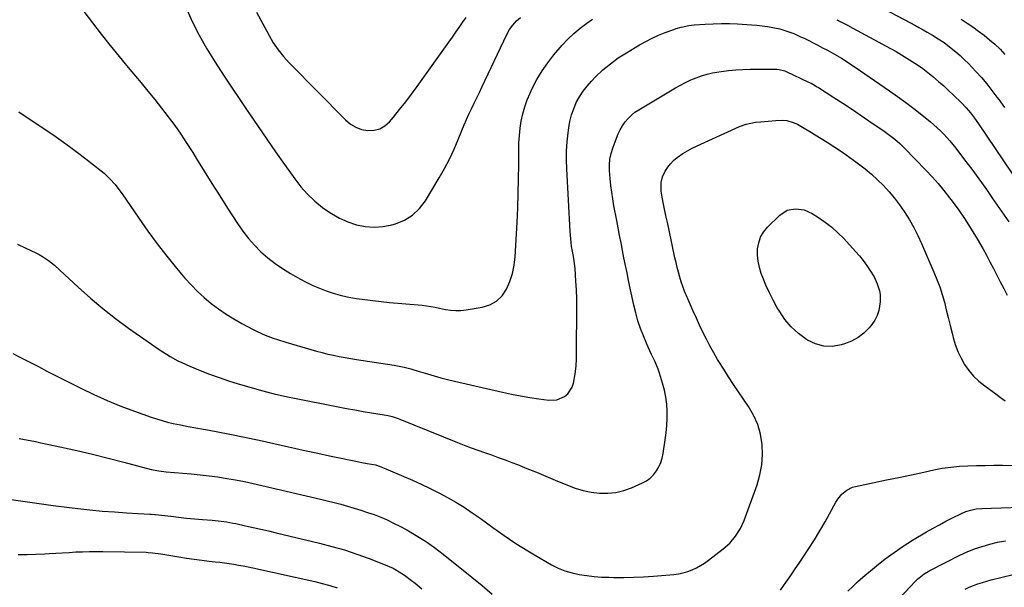
# Model space of a CAD drawing. Units: inches. Extents: x 1910320 to 1915623, y 384983 to 390328.
# Drawn here: x 1913152 to 1913701, y 387034 to 387350 of the extents above; entities that cross this region are included whole.
import ezdxf

# ---------------------------------------------------------------- set-up
doc = ezdxf.new("R2010")
doc.units = ezdxf.units.IN
doc.header["$MEASUREMENT"] = 0
doc.layers.add('7', color=7, linetype='Continuous')
doc.layers.add('8', color=7, linetype='Continuous')

msp = doc.modelspace()

# ---------------------------------------------------------------- linework, layer by layer
at = {"layer": '7', "color": 18}
for points in [[(1913622.4, 387362.36, 1752), (1913648.61, 387348.44, 1752), (1913650.94, 387347.2, 1752), (1913653.26, 387345.94, 1752), (1913655.57, 387344.66, 1752), (1913657.87, 387343.36, 1752), (1913660.77, 387341.69, 1752), (1913664.04, 387339.66, 1752), (1913667.22, 387337.51, 1752), (1913670.29, 387335.2, 1752), (1913673.73, 387332.36, 1752), (1913676.13, 387330.27, 1752), (1913678.48, 387328.12, 1752), (1913680.76, 387325.88, 1752), (1913682.97, 387323.59, 1752), (1913684.95, 387321.47, 1752), (1913688.05, 387318.03, 1752), (1913691.06, 387314.5, 1752), (1913693.93, 387310.87, 1752), (1913696.71, 387307.17, 1752), (1913697.71, 387305.79, 1752), (1913700.89, 387301.32, 1752)], [(1913244.78, 387357.22, 1752), (1913248.41, 387349.32, 1752), (1913252.3, 387341.56, 1752), (1913256.59, 387334.02, 1752), (1913261.15, 387326.62, 1752), (1913262.49, 387324.56, 1752), (1913266.6, 387318.31, 1752), (1913270.72, 387312.06, 1752), (1913274.87, 387305.84, 1752), (1913279.03, 387299.62, 1752), (1913280.24, 387297.82, 1752), (1913285.05, 387290.74, 1752), (1913289.91, 387283.68, 1752), (1913294.82, 387276.67, 1752), (1913299.77, 387269.68, 1752), (1913305.54, 387261.62, 1752), (1913308.99, 387257.24, 1752), (1913312.68, 387253.09, 1752), (1913316.72, 387249.28, 1752), (1913321.01, 387245.71, 1752), (1913321.73, 387245.16, 1752), (1913325.97, 387242.31, 1752), (1913330.37, 387239.78, 1752), (1913335.03, 387237.76, 1752), (1913339.85, 387236.07, 1752), (1913344.81, 387235.09, 1752), (1913349.76, 387234.67, 1752), (1913354.72, 387235.08, 1752), (1913359.67, 387236.05, 1752), (1913361.58, 387236.6, 1752), (1913366.62, 387238.69, 1752), (1913371.17, 387241.42, 1752), (1913374.99, 387245.11, 1752), (1913378.32, 387249.44, 1752), (1913385.95, 387262.15, 1752), (1913388.92, 387267.36, 1752), (1913391.71, 387272.66, 1752), (1913394.24, 387278.09, 1752), (1913396.6, 387283.6, 1752), (1913398.6, 387288.57, 1752), (1913399.87, 387291.65, 1752), (1913401.19, 387294.7, 1752), (1913402.58, 387297.72, 1752), (1913404.02, 387300.71, 1752), (1913405.49, 387303.7, 1752), (1913406.94, 387306.69, 1752), (1913408.38, 387309.69, 1752), (1913409.81, 387312.69, 1752), (1913423.72, 387342.05, 1752), (1913425.19, 387344.74, 1752), (1913426.96, 387347.26, 1752), (1913429.02, 387349.53, 1752), (1913431.36, 387351.5, 1752)], [(1913188.02, 387354.79, 1754), (1913192.76, 387348.4, 1754), (1913197.66, 387342.11, 1754), (1913202.62, 387335.88, 1754), (1913207.66, 387329.71, 1754), (1913212.76, 387323.58, 1754), (1913219.88, 387315.14, 1754), (1913223.75, 387310.49, 1754), (1913227.57, 387305.79, 1754), (1913231.32, 387301.04, 1754), (1913235.03, 387296.25, 1754), (1913238.62, 387291.38, 1754), (1913242.11, 387286.44, 1754), (1913245.46, 387281.4, 1754), (1913248.7, 387276.29, 1754), (1913250.85, 387272.8, 1754), (1913255.11, 387265.91, 1754), (1913259.4, 387259.03, 1754), (1913263.74, 387252.19, 1754), (1913268.1, 387245.35, 1754), (1913273.65, 387236.71, 1754), (1913276.57, 387232.52, 1754), (1913279.68, 387228.5, 1754), (1913283.09, 387224.72, 1754), (1913286.7, 387221.11, 1754), (1913290.55, 387217.76, 1754), (1913294.55, 387214.6, 1754), (1913298.75, 387211.72, 1754), (1913303.09, 387209.02, 1754), (1913308.28, 387206.04, 1754), (1913311.87, 387204.1, 1754), (1913315.51, 387202.31, 1754), (1913319.25, 387200.71, 1754), (1913323.04, 387199.24, 1754), (1913326.92, 387197.99, 1754), (1913330.83, 387196.89, 1754), (1913334.79, 387196.01, 1754), (1913338.79, 387195.28, 1754), (1913339.89, 387195.11, 1754), (1913344.48, 387194.46, 1754), (1913349.07, 387193.86, 1754), (1913353.67, 387193.35, 1754), (1913358.28, 387192.9, 1754), (1913376.48, 387191.31, 1754), (1913378.91, 387191.04, 1754), (1913383.73, 387190.21, 1754), (1913386.13, 387189.71, 1754), (1913389.46, 387188.99, 1754), (1913392.33, 387188.54, 1754), (1913395.21, 387188.3, 1754), (1913398.09, 387188.39, 1754), (1913400.98, 387188.69, 1754), (1913409.95, 387190.16, 1754), (1913414.2, 387191.52, 1754), (1913417.95, 387193.54, 1754), (1913420.98, 387196.55, 1754), (1913423.53, 387200.21, 1754), (1913425.35, 387204.54, 1754), (1913426.8, 387208.97, 1754), (1913427.72, 387213.54, 1754), (1913428.27, 387218.2, 1754), (1913429.35, 387237.38, 1754), (1913429.74, 387245.43, 1754), (1913430.05, 387253.49, 1754), (1913430.22, 387261.55, 1754), (1913430.31, 387269.61, 1754), (1913430.33, 387277.52, 1754), (1913430.44, 387281.62, 1754), (1913430.69, 387285.71, 1754), (1913431.14, 387289.77, 1754), (1913431.72, 387293.83, 1754), (1913432.56, 387297.83, 1754), (1913433.62, 387301.76, 1754), (1913435, 387305.59, 1754), (1913436.59, 387309.35, 1754), (1913437.85, 387312.03, 1754), (1913440.43, 387316.96, 1754), (1913443.26, 387321.73, 1754), (1913446.46, 387326.25, 1754), (1913449.92, 387330.6, 1754), (1913454.57, 387336, 1754), (1913457.71, 387339.37, 1754), (1913461, 387342.56, 1754), (1913464.54, 387345.48, 1754), (1913468.23, 387348.22, 1754), (1913471.47, 387350.44, 1754)], [(1913607.54, 387350.24, 1754), (1913610.53, 387348.71, 1754), (1913613.5, 387347.15, 1754), (1913616.46, 387345.57, 1754), (1913637.4, 387334.23, 1754), (1913640.49, 387332.51, 1754), (1913643.55, 387330.74, 1754), (1913646.56, 387328.9, 1754), (1913649.54, 387327, 1754), (1913652.47, 387325.02, 1754), (1913655.35, 387322.98, 1754), (1913658.16, 387320.84, 1754), (1913660.93, 387318.65, 1754), (1913664.18, 387315.92, 1754), (1913667.02, 387313.44, 1754), (1913669.79, 387310.88, 1754), (1913672.52, 387308.28, 1754), (1913676.98, 387303.9, 1754), (1913679.57, 387301.2, 1754), (1913681.99, 387298.33, 1754), (1913684.26, 387295.35, 1754), (1913686.41, 387292.28, 1754), (1913709.57, 387257.99, 1754)], [(1913151.73, 387298.94, 1756), (1913156.48, 387295.79, 1756), (1913161.22, 387292.63, 1756), (1913165.94, 387289.45, 1756), (1913170.66, 387286.26, 1756), (1913175.33, 387283.01, 1756), (1913179.97, 387279.7, 1756), (1913184.54, 387276.3, 1756), (1913189.06, 387272.84, 1756), (1913197.68, 387266.12, 1756), (1913199.36, 387264.73, 1756), (1913202.55, 387261.75, 1756), (1913205.47, 387258.5, 1756), (1913208.16, 387255.05, 1756), (1913209.43, 387253.27, 1756), (1913218.65, 387239.72, 1756), (1913223.67, 387232.58, 1756), (1913228.83, 387225.56, 1756), (1913234.2, 387218.69, 1756), (1913239.71, 387211.94, 1756), (1913244.37, 387206.39, 1756), (1913247.77, 387202.6, 1756), (1913251.31, 387198.96, 1756), (1913255.06, 387195.54, 1756), (1913258.97, 387192.28, 1756), (1913263.05, 387189.24, 1756), (1913267.24, 387186.35, 1756), (1913271.57, 387183.69, 1756), (1913276, 387181.18, 1756), (1913282.34, 387177.81, 1756), (1913284.51, 387176.72, 1756), (1913288.95, 387174.73, 1756), (1913293.51, 387173.02, 1756), (1913295.82, 387172.23, 1756), (1913300.47, 387170.77, 1756), (1913314.55, 387166.63, 1756), (1913317.68, 387165.74, 1756), (1913320.82, 387164.91, 1756), (1913323.98, 387164.14, 1756), (1913327.16, 387163.42, 1756), (1913330.35, 387162.76, 1756), (1913333.54, 387162.15, 1756), (1913336.75, 387161.6, 1756), (1913339.96, 387161.08, 1756), (1913360.84, 387157.96, 1756), (1913362.71, 387157.64, 1756), (1913366.43, 387156.87, 1756), (1913370.11, 387155.9, 1756), (1913371.93, 387155.38, 1756), (1913375.57, 387154.27, 1756), (1913379.39, 387153.06, 1756), (1913383.12, 387151.93, 1756), (1913386.87, 387150.87, 1756), (1913390.64, 387149.89, 1756), (1913394.43, 387148.98, 1756), (1913421.27, 387142.86, 1756), (1913426.31, 387141.78, 1756), (1913431.37, 387140.8, 1756), (1913436.46, 387139.96, 1756), (1913441.56, 387139.22, 1756), (1913447, 387138.51, 1756), (1913451.61, 387138.71, 1756), (1913455.87, 387140.48, 1756), (1913457.65, 387141.96, 1756), (1913460.12, 387145.64, 1756), (1913460.82, 387147.84, 1756), (1913461.8, 387153.18, 1756), (1913462.36, 387157.43, 1756), (1913462.49, 387161.71, 1756), (1913462.46, 387163.86, 1756), (1913462.44, 387168.16, 1756), (1913462.46, 387170.31, 1756), (1913462.66, 387185.12, 1756), (1913462.66, 387190.02, 1756), (1913462.59, 387194.92, 1756), (1913462.4, 387199.82, 1756), (1913462.12, 387204.72, 1756), (1913461.64, 387211.72, 1756), (1913461.38, 387214.5, 1756), (1913460.95, 387217.26, 1756), (1913460.22, 387221.39, 1756), (1913459.78, 387224.08, 1756), (1913459.49, 387226.13, 1756), (1913459.05, 387230.22, 1756), (1913458.91, 387232.28, 1756), (1913457.04, 387267.14, 1756), (1913456.9, 387272.2, 1756), (1913456.95, 387277.25, 1756), (1913457.28, 387282.29, 1756), (1913457.79, 387287.32, 1756), (1913458.13, 387289.99, 1756), (1913458.78, 387293.63, 1756), (1913459.67, 387297.2, 1756), (1913460.9, 387300.67, 1756), (1913462.37, 387304.06, 1756), (1913464.16, 387307.3, 1756), (1913466.14, 387310.41, 1756), (1913468.41, 387313.31, 1756), (1913470.87, 387316.07, 1756), (1913473.28, 387318.53, 1756), (1913477.22, 387322.25, 1756), (1913481.34, 387325.75, 1756), (1913485.71, 387328.92, 1756), (1913490.26, 387331.86, 1756), (1913497.57, 387336.2, 1756), (1913501.05, 387338.14, 1756), (1913504.58, 387339.94, 1756), (1913508.21, 387341.56, 1756), (1913511.91, 387343.04, 1756), (1913516.64, 387344.8, 1756), (1913518.02, 387345.28, 1756), (1913520.82, 387346.1, 1756), (1913525.12, 387346.97, 1756), (1913528.02, 387347.29, 1756), (1913534.14, 387347.73, 1756), (1913538.65, 387347.97, 1756), (1913543.17, 387348.09, 1756), (1913547.69, 387348.04, 1756), (1913552.21, 387347.87, 1756), (1913559.97, 387347.43, 1756), (1913562.96, 387347.19, 1756), (1913565.95, 387346.87, 1756), (1913568.92, 387346.43, 1756), (1913571.87, 387345.9, 1756), (1913575.73, 387345.07, 1756), (1913579.69, 387343.92, 1756), (1913583.57, 387342.46, 1756), (1913587.35, 387340.78, 1756), (1913589.22, 387339.88, 1756), (1913596.89, 387336.03, 1756), (1913599.58, 387334.66, 1756), (1913602.24, 387333.25, 1756), (1913604.89, 387331.8, 1756), (1913607.51, 387330.33, 1756), (1913610.11, 387328.79, 1756), (1913612.67, 387327.22, 1756), (1913615.2, 387325.57, 1756), (1913617.7, 387323.89, 1756), (1913636.8, 387310.68, 1756), (1913641.38, 387307.43, 1756), (1913645.92, 387304.13, 1756), (1913650.39, 387300.73, 1756), (1913654.81, 387297.26, 1756), (1913659.59, 387293.43, 1756), (1913661.55, 387291.8, 1756), (1913663.46, 387290.11, 1756), (1913665.31, 387288.36, 1756), (1913667.11, 387286.55, 1756), (1913668.85, 387284.68, 1756), (1913670.54, 387282.77, 1756), (1913672.16, 387280.81, 1756), (1913673.73, 387278.8, 1756), (1913678.67, 387272.27, 1756), (1913682.65, 387266.95, 1756), (1913686.59, 387261.59, 1756), (1913690.46, 387256.19, 1756), (1913694.28, 387250.75, 1756), (1913703.28, 387237.81, 1756)], [(1913151.02, 387225.26, 1758), (1913155.63, 387223.11, 1758), (1913161.31, 387220.4, 1758), (1913163.15, 387219.45, 1758), (1913164.95, 387218.43, 1758), (1913168.37, 387216.11, 1758), (1913171.62, 387213.54, 1758), (1913174.73, 387210.8, 1758), (1913184.93, 387201.3, 1758), (1913191.67, 387195.29, 1758), (1913198.56, 387189.46, 1758), (1913205.68, 387183.93, 1758), (1913212.97, 387178.59, 1758), (1913229.92, 387166.67, 1758), (1913231.94, 387165.3, 1758), (1913236.09, 387162.74, 1758), (1913240.38, 387160.43, 1758), (1913242.57, 387159.35, 1758), (1913247.03, 387157.38, 1758), (1913252.88, 387154.98, 1758), (1913258.09, 387152.94, 1758), (1913263.34, 387151, 1758), (1913268.65, 387149.25, 1758), (1913274, 387147.6, 1758), (1913287.77, 387143.61, 1758), (1913289.83, 387143.04, 1758), (1913293.97, 387141.97, 1758), (1913298.14, 387141.02, 1758), (1913302.33, 387140.13, 1758), (1913304.42, 387139.71, 1758), (1913329.62, 387134.79, 1758), (1913334.27, 387133.9, 1758), (1913338.93, 387133.04, 1758), (1913343.6, 387132.23, 1758), (1913348.27, 387131.45, 1758), (1913355.36, 387130.29, 1758), (1913357.6, 387129.86, 1758), (1913359.8, 387129.29, 1758), (1913363.04, 387128.22, 1758), (1913364.1, 387127.81, 1758), (1913396.21, 387114.83, 1758), (1913399.95, 387113.35, 1758), (1913403.71, 387111.92, 1758), (1913407.5, 387110.56, 1758), (1913411.3, 387109.25, 1758), (1913415.11, 387107.94, 1758), (1913418.9, 387106.6, 1758), (1913422.68, 387105.21, 1758), (1913426.44, 387103.78, 1758), (1913429.56, 387102.58, 1758), (1913434.86, 387100.5, 1758), (1913440.14, 387098.38, 1758), (1913445.41, 387096.21, 1758), (1913450.65, 387094, 1758), (1913457.43, 387091.1, 1758), (1913461.78, 387089.48, 1758), (1913466.2, 387088.16, 1758), (1913470.73, 387087.28, 1758), (1913475.33, 387086.68, 1758), (1913479.92, 387086.67, 1758), (1913484.44, 387087.09, 1758), (1913488.85, 387088.18, 1758), (1913493.18, 387089.71, 1758), (1913499.19, 387092.36, 1758), (1913501.48, 387093.63, 1758), (1913503.59, 387095.12, 1758), (1913505.39, 387096.97, 1758), (1913507, 387099.04, 1758), (1913508.29, 387101.35, 1758), (1913509.38, 387103.75, 1758), (1913510.16, 387106.26, 1758), (1913510.73, 387108.85, 1758), (1913511.91, 387116.38, 1758), (1913512.43, 387120.34, 1758), (1913512.8, 387124.3, 1758), (1913512.96, 387128.29, 1758), (1913512.97, 387132.28, 1758), (1913512.72, 387136.25, 1758), (1913512.25, 387140.19, 1758), (1913511.46, 387144.08, 1758), (1913510.45, 387147.93, 1758), (1913508.74, 387153.49, 1758), (1913508.01, 387155.64, 1758), (1913506.29, 387159.84, 1758), (1913504.28, 387163.92, 1758), (1913502.36, 387168.05, 1758), (1913501.46, 387170.15, 1758), (1913499.77, 387174.24, 1758), (1913498.17, 387178.43, 1758), (1913496.72, 387182.67, 1758), (1913495.51, 387186.98, 1758), (1913494.45, 387191.34, 1758), (1913491.5, 387205.09, 1758), (1913490.62, 387209.26, 1758), (1913489.76, 387213.43, 1758), (1913488.92, 387217.61, 1758), (1913488.1, 387221.79, 1758), (1913487.3, 387225.97, 1758), (1913486.5, 387230.15, 1758), (1913485.69, 387234.33, 1758), (1913484.89, 387238.51, 1758), (1913483.32, 387246.68, 1758), (1913482.66, 387250.45, 1758), (1913482.08, 387254.22, 1758), (1913481.63, 387258.02, 1758), (1913481.26, 387261.82, 1758), (1913480.9, 387266.26, 1758), (1913480.82, 387269.44, 1758), (1913481.11, 387272.61, 1758), (1913481.73, 387275.73, 1758), (1913482.67, 387278.78, 1758), (1913484.67, 387284.31, 1758), (1913485.66, 387286.7, 1758), (1913486.78, 387289.01, 1758), (1913488.11, 387291.21, 1758), (1913489.57, 387293.34, 1758), (1913491.23, 387295.3, 1758), (1913493.03, 387297.11, 1758), (1913495.02, 387298.7, 1758), (1913497.15, 387300.14, 1758), (1913517.65, 387312.32, 1758), (1913520.44, 387313.88, 1758), (1913523.27, 387315.35, 1758), (1913526.17, 387316.68, 1758), (1913529.12, 387317.91, 1758), (1913532.14, 387318.96, 1758), (1913535.18, 387319.89, 1758), (1913538.28, 387320.61, 1758), (1913543.11, 387321.45, 1758), (1913547.12, 387321.96, 1758), (1913551.15, 387322.36, 1758), (1913555.18, 387322.56, 1758), (1913559.23, 387322.65, 1758), (1913574.1, 387322.61, 1758), (1913575.42, 387322.53, 1758), (1913578.62, 387321.71, 1758), (1913579.23, 387321.45, 1758), (1913591.8, 387315.52, 1758), (1913593.2, 387314.83, 1758), (1913596.57, 387312.88, 1758), (1913597.23, 387312.46, 1758), (1913605.83, 387307, 1758), (1913610.77, 387303.82, 1758), (1913615.69, 387300.6, 1758), (1913620.57, 387297.33, 1758), (1913625.42, 387294.02, 1758), (1913633.88, 387288.18, 1758), (1913636.88, 387286.02, 1758), (1913639.8, 387283.73, 1758), (1913642.59, 387281.3, 1758), (1913645.24, 387278.72, 1758), (1913657.08, 387266.53, 1758), (1913660.54, 387262.83, 1758), (1913663.91, 387259.05, 1758), (1913667.14, 387255.15, 1758), (1913670.28, 387251.17, 1758), (1913671.75, 387249.23, 1758), (1913675.45, 387244.16, 1758), (1913679.02, 387238.99, 1758), (1913682.38, 387233.69, 1758), (1913685.61, 387228.31, 1758), (1913688.76, 387222.82, 1758), (1913690.81, 387219.17, 1758), (1913692.82, 387215.5, 1758), (1913694.77, 387211.8, 1758), (1913696.68, 387208.07, 1758), (1913698.56, 387204.33, 1758), (1913700.47, 387200.6, 1758), (1913702.39, 387196.88, 1758)], [(1913563.68, 387215.74, 1762), (1913563.38, 387219.19, 1762), (1913563.37, 387222.68, 1762), (1913563.96, 387226.03, 1762), (1913564.99, 387229.18, 1762), (1913566.69, 387232.03, 1762), (1913568.83, 387234.68, 1762), (1913575.78, 387241.5, 1762), (1913579.77, 387244.13, 1762), (1913584.46, 387245.04, 1762), (1913589.33, 387244.34, 1762), (1913593.82, 387242.31, 1762), (1913597.29, 387240.11, 1762), (1913601.06, 387237.5, 1762), (1913604.68, 387234.72, 1762), (1913608.07, 387231.67, 1762), (1913611.31, 387228.44, 1762), (1913617.97, 387221.26, 1762), (1913620.13, 387218.79, 1762), (1913622.19, 387216.25, 1762), (1913624.11, 387213.59, 1762), (1913625.92, 387210.85, 1762), (1913628.21, 387207.03, 1762), (1913630, 387203.25, 1762), (1913631.29, 387199.28, 1762), (1913631.66, 387197.25, 1762), (1913631.68, 387193.12, 1762), (1913630.92, 387188.39, 1762), (1913630.04, 387185.62, 1762), (1913628.67, 387183.05, 1762), (1913627, 387180.62, 1762), (1913625.43, 387178.74, 1762), (1913622.5, 387175.79, 1762), (1913619.3, 387173.25, 1762), (1913615.71, 387171.3, 1762), (1913611.85, 387169.76, 1762), (1913609.96, 387169.19, 1762), (1913605.05, 387168.41, 1762), (1913600.25, 387168.46, 1762), (1913595.64, 387169.76, 1762), (1913591.15, 387171.89, 1762), (1913590.56, 387172.27, 1762), (1913586.16, 387175.59, 1762), (1913582.12, 387179.26, 1762), (1913578.62, 387183.45, 1762), (1913575.48, 387187.98, 1762), (1913574.32, 387189.94, 1762), (1913572.03, 387194.03, 1762), (1913569.9, 387198.2, 1762), (1913567.99, 387202.47, 1762), (1913566.23, 387206.82, 1762), (1913565.41, 387209.01, 1762), (1913564.4, 387212.35, 1762), (1913563.68, 387215.74, 1762)], [(1913151.97, 387117.13, 1762), (1913155, 387116.56, 1762), (1913158.03, 387115.98, 1762), (1913161.05, 387115.37, 1762), (1913164.07, 387114.74, 1762), (1913175.5, 387112.3, 1762), (1913184.21, 387110.37, 1762), (1913192.9, 387108.36, 1762), (1913201.57, 387106.23, 1762), (1913210.22, 387104.01, 1762), (1913225.59, 387099.95, 1762), (1913229.72, 387099.07, 1762), (1913233.9, 387098.56, 1762), (1913247.89, 387097.43, 1762), (1913252.85, 387096.96, 1762), (1913257.81, 387096.4, 1762), (1913262.75, 387095.71, 1762), (1913267.68, 387094.94, 1762), (1913272.59, 387094.05, 1762), (1913277.48, 387093.11, 1762), (1913282.36, 387092.07, 1762), (1913287.23, 387090.98, 1762), (1913319.84, 387083.33, 1762), (1913323.63, 387082.42, 1762), (1913327.41, 387081.48, 1762), (1913331.18, 387080.5, 1762), (1913334.94, 387079.48, 1762), (1913338.67, 387078.4, 1762), (1913342.4, 387077.26, 1762), (1913346.09, 387076.02, 1762), (1913349.76, 387074.73, 1762), (1913353.44, 387073.29, 1762), (1913357.04, 387071.76, 1762), (1913360.56, 387070.08, 1762), (1913364.04, 387068.29, 1762), (1913367.88, 387066.2, 1762), (1913373.15, 387063.15, 1762), (1913378.31, 387059.93, 1762), (1913383.28, 387056.43, 1762), (1913388.13, 387052.76, 1762), (1913404.2, 387039.9, 1762), (1913409.86, 387035.25, 1762), (1913415.43, 387030.51, 1762)], [(1913576.06, 387032.73, 1762), (1913577.77, 387035.15, 1762), (1913579.98, 387038.28, 1762), (1913582.17, 387041.42, 1762), (1913584.35, 387044.57, 1762), (1913586.52, 387047.72, 1762), (1913588.76, 387050.98, 1762), (1913591.97, 387055.81, 1762), (1913595.08, 387060.7, 1762), (1913598.05, 387065.68, 1762), (1913600.93, 387070.71, 1762), (1913607.02, 387081.73, 1762), (1913607.98, 387083.27, 1762), (1913610.25, 387086.07, 1762), (1913613.01, 387088.4, 1762), (1913616.19, 387089.97, 1762), (1913617.92, 387090.47, 1762), (1913628.22, 387092.6, 1762), (1913635.17, 387094.05, 1762), (1913642.11, 387095.5, 1762), (1913649.05, 387096.97, 1762), (1913655.99, 387098.45, 1762), (1913661.55, 387099.64, 1762), (1913666.26, 387100.52, 1762), (1913670.99, 387101.22, 1762), (1913675.76, 387101.66, 1762), (1913680.54, 387101.94, 1762), (1913685.34, 387102.06, 1762), (1913690.14, 387102.15, 1762), (1913694.94, 387102.19, 1762), (1913699.74, 387102.21, 1762), (1913713.63, 387102.18, 1762)], [(1913143.7, 387083.67, 1764), (1913152.76, 387082.34, 1764), (1913161.83, 387081.07, 1764), (1913170.92, 387079.88, 1764), (1913180.01, 387078.74, 1764), (1913184.62, 387078.18, 1764), (1913191.41, 387077.43, 1764), (1913198.21, 387076.76, 1764), (1913205.03, 387076.23, 1764), (1913211.85, 387075.79, 1764), (1913224.71, 387075.09, 1764), (1913225.5, 387075.04, 1764), (1913227.48, 387074.85, 1764), (1913227.88, 387074.81, 1764), (1913236.45, 387073.8, 1764), (1913240.84, 387073.31, 1764), (1913245.24, 387072.86, 1764), (1913249.64, 387072.47, 1764), (1913254.05, 387072.11, 1764), (1913259.56, 387071.71, 1764), (1913261.21, 387071.57, 1764), (1913264.5, 387071.19, 1764), (1913267.77, 387070.68, 1764), (1913271.02, 387070.07, 1764), (1913272.64, 387069.74, 1764), (1913278, 387068.58, 1764), (1913282.29, 387067.64, 1764), (1913286.58, 387066.68, 1764), (1913290.86, 387065.69, 1764), (1913295.14, 387064.69, 1764), (1913319.23, 387058.93, 1764), (1913326.26, 387057.1, 1764), (1913333.24, 387055.08, 1764), (1913340.12, 387052.8, 1764), (1913346.95, 387050.32, 1764), (1913355.94, 387046.86, 1764), (1913360.41, 387044.88, 1764), (1913364.65, 387042.44, 1764), (1913366.69, 387041.07, 1764), (1913370.64, 387038.17, 1764), (1913372.55, 387036.64, 1764), (1913376.29, 387033.53, 1764)], [(1913613.65, 387032.1, 1764), (1913616.33, 387034.79, 1764), (1913619.09, 387037.38, 1764), (1913621.96, 387039.87, 1764), (1913629.59, 387046.23, 1764), (1913634.42, 387050.06, 1764), (1913639.37, 387053.74, 1764), (1913644.48, 387057.18, 1764), (1913649.71, 387060.46, 1764), (1913657.53, 387065.1, 1764), (1913661.08, 387067.16, 1764), (1913664.66, 387069.16, 1764), (1913668.29, 387071.08, 1764), (1913671.94, 387072.94, 1764), (1913676.58, 387075.24, 1764), (1913679.35, 387076.43, 1764), (1913682.23, 387077.32, 1764), (1913685.2, 387077.89, 1764), (1913688.2, 387078.15, 1764), (1913731.33, 387079.68, 1764)], [(1913628.81, 387013.93, 1766), (1913651.6, 387037.91, 1766), (1913652.47, 387038.78, 1766), (1913656.24, 387041.87, 1766), (1913658.32, 387043.16, 1766), (1913659.4, 387043.74, 1766), (1913676.09, 387052.1, 1766), (1913680.14, 387053.96, 1766), (1913684.25, 387055.66, 1766), (1913688.46, 387057.1, 1766), (1913692.73, 387058.36, 1766), (1913697.08, 387059.35, 1766), (1913701.45, 387060.17, 1766)], [(1913151.42, 387052.64, 1766), (1913156.36, 387052.63, 1766), (1913161.3, 387052.74, 1766), (1913166.23, 387052.97, 1766), (1913168.7, 387053.12, 1766), (1913172.39, 387053.34, 1766), (1913176.09, 387053.55, 1766), (1913179.79, 387053.75, 1766), (1913183.6, 387053.96, 1766), (1913187.36, 387054.12, 1766), (1913191.11, 387054.22, 1766), (1913194.87, 387054.25, 1766), (1913198.63, 387054.22, 1766), (1913222.66, 387053.8, 1766), (1913223.84, 387053.76, 1766), (1913226.19, 387053.56, 1766), (1913230.87, 387052.85, 1766), (1913232.04, 387052.67, 1766), (1913241, 387051.22, 1766), (1913245.22, 387050.58, 1766), (1913249.44, 387049.97, 1766), (1913253.67, 387049.42, 1766), (1913257.9, 387048.92, 1766), (1913261.09, 387048.56, 1766), (1913263.73, 387048.25, 1766), (1913266.37, 387047.91, 1766), (1913269.01, 387047.53, 1766), (1913271.63, 387047.12, 1766), (1913274.26, 387046.67, 1766), (1913276.87, 387046.19, 1766), (1913279.48, 387045.67, 1766), (1913282.09, 387045.12, 1766), (1913316.66, 387037.5, 1766), (1913320.86, 387036.47, 1766), (1913325.03, 387035.33, 1766), (1913329.14, 387033.99, 1766)], [(1913678.91, 387033.29, 1768), (1913681.27, 387034.33, 1768), (1913683.67, 387035.31, 1768), (1913686.11, 387036.18, 1768), (1913688.56, 387036.99, 1768), (1913691.05, 387037.71, 1768), (1913693.56, 387038.37, 1768), (1913711.85, 387042.82, 1768)]]:
    msp.add_polyline3d(points, dxfattribs=at)
at = {"layer": '8', "color": 18}
for points in [[(1913284.15, 387354.45, 1750), (1913292.36, 387339.48, 1750), (1913293.57, 387337.41, 1750), (1913296.24, 387333.46, 1750), (1913299.26, 387329.75, 1750), (1913302.48, 387326.2, 1750), (1913304.14, 387324.48, 1750), (1913306.43, 387322.17, 1750), (1913309.27, 387319.31, 1750), (1913312.1, 387316.45, 1750), (1913314.93, 387313.59, 1750), (1913317.75, 387310.72, 1750), (1913333.79, 387294.42, 1750), (1913336.54, 387292.17, 1750), (1913339.49, 387290.35, 1750), (1913342.77, 387289.19, 1750), (1913346.25, 387288.48, 1750), (1913349.68, 387288.67, 1750), (1913352.88, 387289.45, 1750), (1913355.7, 387291.13, 1750), (1913358.29, 387293.4, 1750), (1913360.52, 387296.05, 1750), (1913363.95, 387300.23, 1750), (1913367.31, 387304.45, 1750), (1913370.57, 387308.76, 1750), (1913373.77, 387313.11, 1750), (1913389.52, 387335.09, 1750), (1913391.44, 387337.79, 1750), (1913393.35, 387340.51, 1750), (1913395.23, 387343.24, 1750), (1913397.1, 387345.98, 1750), (1913399, 387348.7, 1750), (1913400.96, 387351.37, 1750)], [(1913676.75, 387350.5, 1750), (1913680.08, 387348.36, 1750), (1913683.33, 387346.19, 1750), (1913686.51, 387343.93, 1750), (1913689.6, 387341.54, 1750), (1913692.63, 387339.07, 1750), (1913695.56, 387336.6, 1750), (1913698.48, 387333.89, 1750), (1913701.16, 387330.94, 1750)], [(1913148.4, 387164.4, 1760), (1913153.17, 387161.97, 1760), (1913157.94, 387159.54, 1760), (1913162.71, 387157.12, 1760), (1913167.48, 387154.69, 1760), (1913186.34, 387145.09, 1760), (1913193.65, 387141.55, 1760), (1913201.05, 387138.2, 1760), (1913208.57, 387135.16, 1760), (1913216.17, 387132.31, 1760), (1913225.51, 387129.03, 1760), (1913228.53, 387128.03, 1760), (1913231.57, 387127.1, 1760), (1913234.64, 387126.29, 1760), (1913237.74, 387125.55, 1760), (1913241.82, 387124.68, 1760), (1913246.13, 387123.85, 1760), (1913250.45, 387123.11, 1760), (1913254.76, 387122.33, 1760), (1913256.91, 387121.91, 1760), (1913269.26, 387119.47, 1760), (1913277.46, 387117.81, 1760), (1913285.65, 387116.11, 1760), (1913293.83, 387114.34, 1760), (1913301.99, 387112.52, 1760), (1913305.33, 387111.76, 1760), (1913311.83, 387110.31, 1760), (1913318.33, 387108.89, 1760), (1913324.83, 387107.51, 1760), (1913331.35, 387106.16, 1760), (1913341.29, 387104.12, 1760), (1913342.84, 387103.82, 1760), (1913345.95, 387103.24, 1760), (1913350.62, 387102.43, 1760), (1913352.07, 387102, 1760), (1913352.78, 387101.72, 1760), (1913371.07, 387093.85, 1760), (1913376.02, 387091.64, 1760), (1913380.93, 387089.33, 1760), (1913385.77, 387086.88, 1760), (1913390.57, 387084.35, 1760), (1913395.27, 387081.65, 1760), (1913399.9, 387078.83, 1760), (1913404.42, 387075.83, 1760), (1913408.86, 387072.72, 1760), (1913415.81, 387067.63, 1760), (1913422.23, 387063.09, 1760), (1913428.74, 387058.71, 1760), (1913435.4, 387054.56, 1760), (1913442.15, 387050.55, 1760), (1913448.58, 387046.89, 1760), (1913452.27, 387045.03, 1760), (1913456.06, 387043.45, 1760), (1913459.99, 387042.28, 1760), (1913464.03, 387041.38, 1760), (1913468.14, 387040.79, 1760), (1913472.27, 387040.31, 1760), (1913476.42, 387040.02, 1760), (1913480.57, 387039.85, 1760), (1913483.3, 387039.8, 1760), (1913488.83, 387039.78, 1760), (1913494.35, 387039.88, 1760), (1913499.87, 387040.14, 1760), (1913505.39, 387040.51, 1760), (1913516.69, 387041.44, 1760), (1913519.32, 387041.79, 1760), (1913521.91, 387042.3, 1760), (1913524.43, 387043.06, 1760), (1913526.91, 387043.99, 1760), (1913529.31, 387045.13, 1760), (1913531.64, 387046.38, 1760), (1913533.87, 387047.81, 1760), (1913536.04, 387049.36, 1760), (1913544.16, 387055.64, 1760), (1913547.88, 387058.95, 1760), (1913551.12, 387062.74, 1760), (1913553.79, 387066.94, 1760), (1913555.82, 387071.48, 1760), (1913563.07, 387091.41, 1760), (1913564.66, 387096.91, 1760), (1913565.75, 387102.48, 1760), (1913566.09, 387108.13, 1760), (1913565.93, 387113.86, 1760), (1913564.95, 387119.48, 1760), (1913563.44, 387124.9, 1760), (1913561.12, 387130.04, 1760), (1913558.27, 387134.98, 1760), (1913552.77, 387143.03, 1760), (1913549.96, 387147.2, 1760), (1913547.2, 387151.4, 1760), (1913544.51, 387155.64, 1760), (1913541.85, 387159.92, 1760), (1913541.1, 387161.15, 1760), (1913538.92, 387164.86, 1760), (1913536.8, 387168.61, 1760), (1913534.81, 387172.42, 1760), (1913532.89, 387176.27, 1760), (1913531.05, 387180.16, 1760), (1913529.24, 387184.07, 1760), (1913527.47, 387188, 1760), (1913525.73, 387191.94, 1760), (1913523.77, 387196.46, 1760), (1913522.71, 387199.04, 1760), (1913521.72, 387201.64, 1760), (1913520.83, 387204.28, 1760), (1913520.01, 387206.95, 1760), (1913519.27, 387209.64, 1760), (1913518.57, 387212.34, 1760), (1913517.92, 387215.05, 1760), (1913517.31, 387217.77, 1760), (1913514.05, 387233.03, 1760), (1913513.28, 387236.65, 1760), (1913512.51, 387240.27, 1760), (1913511.75, 387243.9, 1760), (1913511, 387247.52, 1760), (1913510.17, 387251.54, 1760), (1913509.68, 387254.79, 1760), (1913509.65, 387259.69, 1760), (1913510.43, 387262.8, 1760), (1913511.95, 387265.93, 1760), (1913513.29, 387268.09, 1760), (1913514.81, 387270.09, 1760), (1913516.6, 387271.86, 1760), (1913518.56, 387273.48, 1760), (1913521.78, 387275.67, 1760), (1913524.34, 387277.25, 1760), (1913526.98, 387278.68, 1760), (1913529.69, 387280.01, 1760), (1913553.36, 387290.83, 1760), (1913557.08, 387292.16, 1760), (1913559.67, 387292.72, 1760), (1913562.28, 387293.11, 1760), (1913565.12, 387293.38, 1760), (1913569.28, 387293.74, 1760), (1913573.44, 387294.09, 1760), (1913577.07, 387294.34, 1760), (1913579.58, 387294.14, 1760), (1913583.23, 387293.1, 1760), (1913585.51, 387292, 1760), (1913589.38, 387289.79, 1760), (1913593.39, 387287.41, 1760), (1913595.38, 387286.18, 1760), (1913602.08, 387281.98, 1760), (1913606.35, 387279.24, 1760), (1913610.58, 387276.43, 1760), (1913614.74, 387273.53, 1760), (1913618.86, 387270.56, 1760), (1913619.55, 387270.05, 1760), (1913623.22, 387267.21, 1760), (1913626.78, 387264.25, 1760), (1913630.2, 387261.12, 1760), (1913633.52, 387257.88, 1760), (1913636.66, 387254.46, 1760), (1913639.65, 387250.93, 1760), (1913642.43, 387247.24, 1760), (1913645.07, 387243.42, 1760), (1913645.37, 387242.96, 1760), (1913647.95, 387238.77, 1760), (1913650.38, 387234.51, 1760), (1913652.59, 387230.13, 1760), (1913654.67, 387225.67, 1760), (1913661.6, 387209.71, 1760), (1913663.27, 387205.61, 1760), (1913664.82, 387201.46, 1760), (1913666.17, 387197.25, 1760), (1913667.39, 387192.99, 1760), (1913668.5, 387188.69, 1760), (1913669.6, 387184.4, 1760), (1913670.67, 387180.09, 1760), (1913671.74, 387175.78, 1760), (1913672.33, 387173.37, 1760), (1913673.5, 387169.41, 1760), (1913674.91, 387165.56, 1760), (1913676.68, 387161.86, 1760), (1913678.7, 387158.26, 1760), (1913681.08, 387154.91, 1760), (1913683.7, 387151.78, 1760), (1913686.66, 387148.97, 1760), (1913689.86, 387146.39, 1760), (1913696.14, 387141.92, 1760), (1913698.7, 387140.03, 1760), (1913701.22, 387138.08, 1760)]]:
    msp.add_polyline3d(points, dxfattribs=at)

doc.saveas('drawing.dxf')
